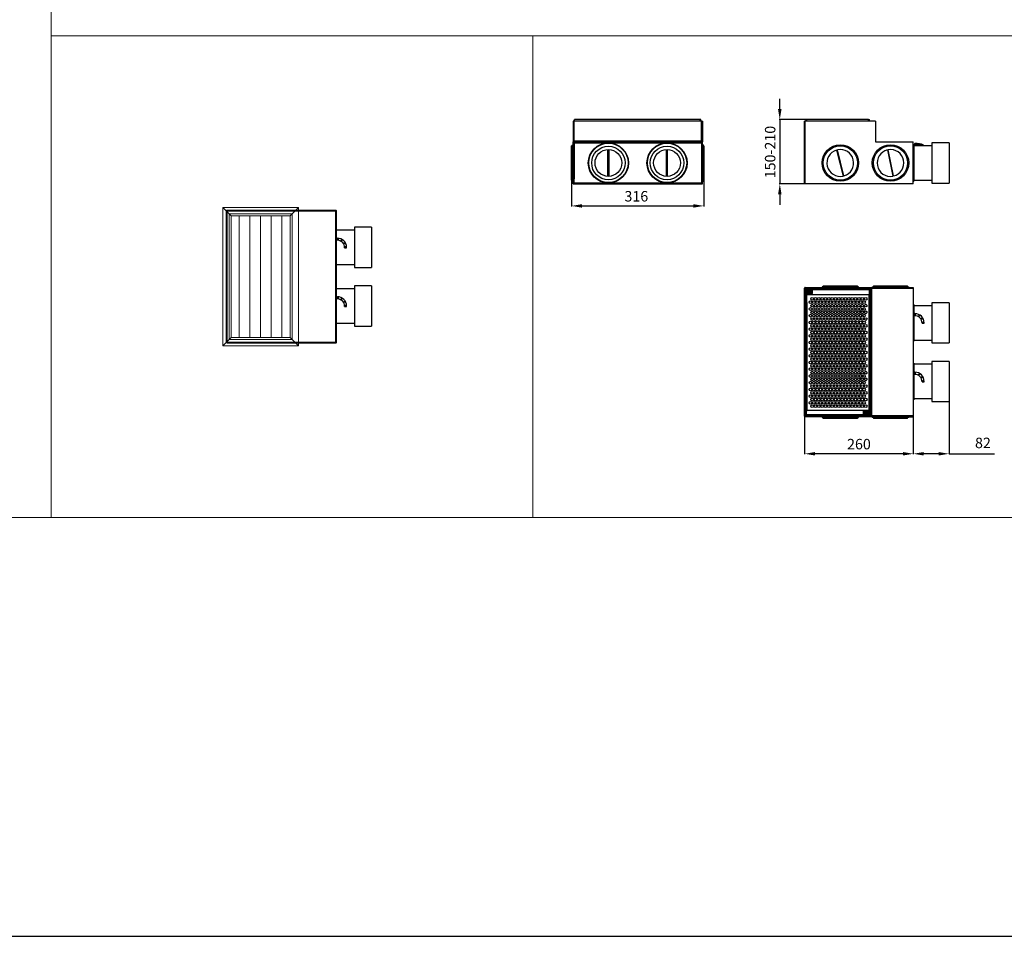
# Model space of a CAD drawing. Units: millimetres. Extents: x 9000 to 30900, y 9000 to 50404.
# Drawn here: x 20024 to 22377, y 9000 to 11189 of the extents above; entities that cross this region are included whole.
import ezdxf

# ---------------------------------------------------------------- set-up
doc = ezdxf.new("R2010")
doc.units = ezdxf.units.MM
for name, color, linetype, lineweight in [('EDV_popis', 7, 'Continuous', 9), ('VZT_Tvarovky', 7, 'Continuous', 40), ('VZT_Tvarovky_tenká', 7, 'Continuous', 9), ('VZT_Tvarovky_tlustá', 7, 'Continuous', 40)]:
    doc.layers.add(name, color=color, linetype=linetype, lineweight=lineweight)
doc.styles.get("Standard").update_dxf_attribs({"font": 'arial.ttf'})
doc.dimstyles.new('ISO-25', dxfattribs={"dimtxt": 2.5, "dimasz": 2.5, "dimexe": 1.25, "dimexo": 0.625, "dimtad": 1, "dimtxsty": 'Standard', "dimcen": -2.5, "dimadec": 0, "dimazin": 0, "dimtfac": 1, "dimtmove": 0, "dimatfit": 3, "dimfxl": 1, "dimarcsym": 0})

# ---------------------------------------------------------------- blocks, each defined once
blk = doc.blocks.new('*D2923')
at = {"color": 0, "lineweight": -2}
for p, q in [((21342.8, 10804.9), (21342.8, 10742.7)), ((21659, 10804.9), (21659, 10742.7)), ((21367.8, 10744), (21634, 10744))]:
    blk.add_line(p, q, dxfattribs=at)
at = {"color": 0}
for points in [[(21367.8, 10748.1), (21367.8, 10739.8), (21342.8, 10744)], [(21634, 10739.8), (21634, 10748.1), (21659, 10744)]]:
    blk.add_solid(points, dxfattribs=at)
at = {"layer": 'Defpoints', "color": 0}
for p in [(21342.8, 10805.6), (21659, 10805.6), (21659, 10744), (21659, 10744)]:
    blk.add_point(p, dxfattribs=at)
at = {"color": 0, "ltscale": 5, "insert": (21497.6, 10779.5), "char_height": 25, "attachment_point": 2}
blk.add_mtext('316', dxfattribs=at)
blk = doc.blocks.new('*D2924')
at = {"color": 0, "lineweight": -2}
for p, q in [((21899.5, 10241.3), (21899.5, 10150.9)), ((22159.3, 10239.5), (22159.3, 10150.9)), ((22134.3, 10152.1), (21924.5, 10152.1))]:
    blk.add_line(p, q, dxfattribs=at)
at = {"color": 0}
for points in [[(21924.5, 10156.3), (21924.5, 10148), (21899.5, 10152.1)], [(22134.3, 10148), (22134.3, 10156.3), (22159.3, 10152.1)]]:
    blk.add_solid(points, dxfattribs=at)
at = {"layer": 'Defpoints', "color": 0}
for p in [(21899.5, 10242), (22159.3, 10240.2), (21899.5, 10152.1), (21899.5, 10152.1)]:
    blk.add_point(p, dxfattribs=at)
at = {"color": 0, "ltscale": 5, "insert": (22029.4, 10187.7), "char_height": 25, "attachment_point": 2}
blk.add_mtext('260', dxfattribs=at)
blk = doc.blocks.new('*D2925')
at = {"color": 0, "lineweight": -2}
for p, q in [((22244.8, 10276.1), (22244.8, 10150.9)), ((22159.3, 10229.9), (22159.3, 10150.9)), ((22219.8, 10152.1), (22184.3, 10152.1)), ((22244.8, 10152.1), (22353.4, 10152.1))]:
    blk.add_line(p, q, dxfattribs=at)
at = {"color": 0}
for points in [[(22184.3, 10156.3), (22184.3, 10148), (22159.3, 10152.1)], [(22219.8, 10148), (22219.8, 10156.3), (22244.8, 10152.1)]]:
    blk.add_solid(points, dxfattribs=at)
at = {"layer": 'Defpoints', "color": 0}
for p in [(22244.8, 10276.8), (22159.3, 10230.6), (22159.3, 10152.1), (22159.3, 10152.1)]:
    blk.add_point(p, dxfattribs=at)
at = {"color": 0, "ltscale": 5, "insert": (22325.6, 10174.9), "char_height": 25, "attachment_point": 5}
blk.add_mtext('82', dxfattribs=at)
blk = doc.blocks.new('*D2926')
at = {"color": 0, "lineweight": -2}
for p, q in [((21840.3, 10975), (21840.3, 11000)), ((21902.7, 10950), (21839.1, 10950)), ((21840.3, 10950), (21840.3, 10796.6)), ((21898.9, 10796.6), (21839.1, 10796.6)), ((21840.3, 10771.6), (21840.3, 10746.6))]:
    blk.add_line(p, q, dxfattribs=at)
at = {"color": 0}
for points in [[(21836.1, 10975), (21844.5, 10975), (21840.3, 10950)], [(21844.5, 10771.6), (21836.1, 10771.6), (21840.3, 10796.6)]]:
    blk.add_solid(points, dxfattribs=at)
at = {"layer": 'Defpoints', "color": 0}
for p in [(21903.3, 10950), (21840.3, 10796.6), (21840.3, 10796.6), (21899.5, 10796.6)]:
    blk.add_point(p, dxfattribs=at)
at = {"color": 0, "ltscale": 5, "insert": (21804.8, 10872.6), "char_height": 25, "attachment_point": 2, "rotation": 90}
blk.add_mtext('150-210', dxfattribs=at)
blk = doc.blocks.new('EDF-P-BOX 300x150')
at = {"color": 7, "linetype": 'Continuous', "lineweight": 25}
for p, q in [((265.1, 118), (224.1, 118)), ((224.1, 118), (224.1, 22)), ((265.1, 118), (265.1, 22)), ((224.1, 111), (179.6, 111)), ((182.4, 92), (182.4, 87)), ((182.4, 92), (183.4, 92)), ((200.4, 69), (205.4, 69)), ((205.4, 69), (205.4, 70)), ((179.6, 29), (224.1, 29)), ((224.1, 22), (265.1, 22)), ((265.1, -22), (224.1, -22)), ((224.1, -22), (224.1, -118)), ((265.1, -22), (265.1, -118)), ((224.1, -29), (179.6, -29)), ((182.4, -48), (182.4, -53)), ((182.4, -48), (183.4, -48)), ((205.4, -71), (205.4, -70)), ((200.4, -71), (205.4, -71)), ((179.6, -111), (224.1, -111)), ((224.1, -118), (265.1, -118))]:
    blk.add_line(p, q, dxfattribs=at)
for centre in [(184.4, 89.5), (193.5, 86.7), (200.1, 80.1), (202.9, 71), (184.4, -50.5), (193.5, -53.3), (200.1, -59.9), (202.9, -69)]:
    blk.add_circle(centre, 1, dxfattribs=at)
for centre, radius, start, end in [((183.4, 70), 17, 356.6277, 93.3723), ((183.4, 70), 22, 0, 90), ((183.4, -70), 17, 356.6277, 93.3723), ((183.4, -70), 22, 0, 90)]:
    blk.add_arc(centre, radius, start, end, dxfattribs=at)
at = {"layer": 'VZT_Tvarovky_tenká', "ltscale": 5}
blk.add_lwpolyline([(-75, -150), (-75, 150), (75, 150), (75, -150)], close=True, dxfattribs=at)
at = {"layer": 'VZT_Tvarovky_tlustá', "ltscale": 5}
blk.add_lwpolyline([(-80.4, -158), (-80.4, 158), (179.6, 158), (179.6, -158)], close=True, dxfattribs=at)

msp = doc.modelspace()

# ---------------------------------------------------------------- linework, layer by layer
at = {"color": 7, "linetype": 'Continuous', "lineweight": 25}
for p, q in [((21347.1, 10946.563), (21346.3, 10946.563)), ((21346.3, 10946.563), (21346.3, 10897.363)), ((21347.1, 10946.563), (21347.1, 10898.363)), ((21347.1, 10946.563), (21347.9, 10946.563)), ((21347.1, 10897.363), (21347.1, 10946.563)), ((21347.9, 10946.563), (21347.9, 10898.363)), ((21348.9, 10946.563), (21347.9, 10946.563)), ((21652.9, 10946.563), (21348.9, 10946.563)), ((21350.1, 10946.563), (21350.1, 10950)), ((21649.9, 10950), (21350.1, 10950)), ((21651.7, 10950), (21649.9, 10950)), ((21651.7, 10946.563), (21651.7, 10950)), ((21653.9, 10946.563), (21652.9, 10946.563)), ((21654.7, 10946.563), (21653.9, 10946.563)), ((21653.9, 10898.363), (21653.9, 10946.563)), ((21654.7, 10898.363), (21654.7, 10946.563)), ((21654.7, 10946.563), (21655.5, 10946.563)), ((21654.7, 10946.563), (21654.7, 10897.363)), ((21655.5, 10946.563), (21655.5, 10897.363)), ((21899.484, 10796.563), (21899.484, 10946.563)), ((21901.284, 10946.563), (21899.484, 10946.563)), ((21901.284, 10796.563), (21901.284, 10946.563)), ((22068.684, 10946.563), (21901.284, 10946.563)), ((21903.284, 10946.563), (21903.284, 10950)), ((21905.084, 10950), (21903.284, 10950)), ((22052.284, 10950), (21905.084, 10950)), ((22052.284, 10950), (22054.084, 10950)), ((22054.084, 10950), (22054.884, 10950)), ((22054.084, 10946.563), (22054.084, 10950)), ((22054.884, 10946.563), (22054.884, 10950)), ((22068.684, 10946.563), (22068.684, 10897.363)), ((21346.3, 10796.563), (21346.3, 10897.363)), ((21347.1, 10897.363), (21346.3, 10897.363)), ((21347.1, 10898.363), (21347.9, 10898.363)), ((21347.1, 10796.563), (21347.1, 10897.363)), ((21347.1, 10886.563), (21347.1, 10895.563)), ((21347.9, 10895.563), (21347.1, 10895.563)), ((21347.9, 10898.363), (21348.9, 10898.363)), ((21347.9, 10886.563), (21347.9, 10895.563)), ((21652.9, 10898.363), (21348.9, 10898.363)), ((21348.9, 10897.363), (21348.9, 10898.363)), ((21652.9, 10897.363), (21348.9, 10897.363)), ((21348.9, 10896.563), (21348.9, 10897.363)), ((21652.9, 10896.563), (21348.9, 10896.563)), ((21348.9, 10896.563), (21348.9, 10894.763)), ((21348.9, 10894.763), (21348.9, 10885.563)), ((21348.9, 10894.763), (21652.9, 10894.763)), ((21652.9, 10897.363), (21652.9, 10898.363)), ((21652.9, 10898.363), (21653.9, 10898.363)), ((21652.9, 10896.563), (21652.9, 10897.363)), ((21652.9, 10896.563), (21652.9, 10894.763)), ((21652.9, 10894.763), (21652.9, 10885.563)), ((21654.7, 10898.363), (21653.9, 10898.363)), ((21653.9, 10895.563), (21653.9, 10886.563)), ((21653.9, 10895.563), (21654.7, 10895.563)), ((21654.7, 10796.563), (21654.7, 10897.363)), ((21655.5, 10897.363), (21654.7, 10897.363)), ((21654.7, 10895.563), (21654.7, 10886.563)), ((21655.5, 10796.563), (21655.5, 10897.363)), ((22068.684, 10897.363), (22159.284, 10897.363)), ((22159.284, 10796.563), (22159.284, 10897.363)), ((22162.084, 10892.897), (22162.084, 10891.562)), ((22162.084, 10892.897), (22163.084, 10892.897)), ((22162.084, 10888.563), (22162.084, 10891.562)), ((22244.784, 10894.563), (22203.784, 10894.563)), ((22203.784, 10894.563), (22203.784, 10798.563)), ((22244.784, 10894.563), (22244.784, 10798.563)), ((21344.8, 10887.563), (21342.8, 10887.563)), ((21342.8, 10805.563), (21342.8, 10887.563)), ((21346.3, 10890.063), (21344.8, 10890.063)), ((21344.8, 10803.063), (21344.8, 10890.063)), ((21347.1, 10886.563), (21347.9, 10886.563)), ((21347.1, 10885.563), (21348.9, 10885.563)), ((21348.9, 10885.563), (21348.9, 10808.363)), ((21652.9, 10885.563), (21652.9, 10808.363)), ((21652.9, 10885.563), (21654.7, 10885.563)), ((21654.7, 10886.563), (21653.9, 10886.563)), ((21657, 10890.063), (21655.5, 10890.063)), ((21657, 10890.063), (21657, 10803.063)), ((21659, 10887.563), (21657, 10887.563)), ((21659, 10887.563), (21659, 10805.563)), ((21976.134, 10877.372), (21991.492, 10815.274)), ((21993.433, 10815.755), (21978.076, 10877.852)), ((22097.458, 10877.714), (22110.149, 10815.016)), ((22112.109, 10815.413), (22099.418, 10878.11)), ((22160.784, 10890.063), (22159.284, 10890.063)), ((22160.784, 10890.063), (22160.784, 10817.361)), ((22180.045, 10887.563), (22160.784, 10887.563)), ((22180.054, 10888.563), (22162.084, 10888.563)), ((22162.084, 10887.563), (22162.084, 10888.563)), ((22180.054, 10887.551), (22180.054, 10888.563)), ((22180.054, 10888.563), (22185.084, 10888.563)), ((22185.084, 10887.551), (22180.054, 10887.551)), ((22185.084, 10887.551), (22185.084, 10888.563)), ((22203.784, 10887.563), (22185.084, 10887.563)), ((21342.8, 10805.563), (21344.8, 10805.563)), ((21344.8, 10803.063), (21346.3, 10803.063)), ((21348.9, 10808.363), (21347.1, 10808.363)), ((21347.1, 10807.363), (21347.9, 10807.363)), ((21347.9, 10798.363), (21347.1, 10798.363)), ((21347.9, 10798.363), (21347.9, 10807.363)), ((21348.607, 10800.706), (21348.607, 10807.363)), ((21348.607, 10807.363), (21348.9, 10807.363)), ((21348.607, 10798.363), (21348.607, 10800.706)), ((21348.9, 10798.363), (21348.9, 10808.363)), ((21348.9, 10796.563), (21348.9, 10798.363)), ((21652.9, 10798.363), (21348.9, 10798.363)), ((21652.9, 10808.363), (21652.9, 10798.363)), ((21654.7, 10808.363), (21652.9, 10808.363)), ((21652.9, 10807.363), (21653.193, 10807.363)), ((21652.9, 10798.363), (21652.9, 10796.563)), ((21653.193, 10807.363), (21653.193, 10800.706)), ((21653.193, 10800.706), (21653.193, 10798.363)), ((21653.7, 10801.863), (21653.9, 10801.863)), ((21653.9, 10807.363), (21653.9, 10798.363)), ((21654.7, 10807.363), (21653.9, 10807.363)), ((21653.9, 10798.363), (21654.7, 10798.363)), ((21655.5, 10803.063), (21657, 10803.063)), ((21657, 10805.563), (21659, 10805.563)), ((22159.284, 10803.063), (22160.784, 10803.063)), ((22160.784, 10817.361), (22160.784, 10803.063)), ((22160.784, 10805.563), (22203.784, 10805.563)), ((22203.784, 10798.563), (22244.784, 10798.563)), ((21346.3, 10796.563), (21347.1, 10796.563)), ((21347.1, 10796.563), (21348.1, 10796.563)), ((21348.1, 10796.563), (21348.9, 10796.563)), ((21348.9, 10796.563), (21652.9, 10796.563)), ((21652.9, 10796.563), (21653.7, 10796.563)), ((21653.7, 10796.563), (21654.7, 10796.563)), ((21654.7, 10796.563), (21655.5, 10796.563)), ((21901.284, 10796.563), (21899.484, 10796.563)), ((22159.284, 10796.563), (21901.284, 10796.563)), ((21900.284, 10547.567), (21899.484, 10547.567)), ((21899.484, 10241.967), (21899.484, 10547.567)), ((21900.284, 10548.567), (21900.284, 10240.967)), ((21900.284, 10548.567), (21903.284, 10548.567)), ((21900.284, 10241.967), (21900.284, 10547.567)), ((21901.284, 10549.367), (21901.284, 10548.567)), ((21901.284, 10549.367), (22068.684, 10549.367)), ((21901.284, 10548.567), (22068.684, 10548.567)), ((21903.284, 10548.567), (21903.284, 10545.567)), ((21903.284, 10548.567), (22054.884, 10548.567)), ((21904.084, 10545.567), (21903.284, 10545.567)), ((21903.284, 10245.767), (21903.284, 10545.567)), ((21904.084, 10545.567), (21905.884, 10545.567)), ((21904.084, 10245.767), (21904.084, 10545.567)), ((21904.884, 10543.767), (21904.084, 10543.767)), ((21904.084, 10535.567), (21904.084, 10543.767)), ((21904.884, 10535.567), (21904.884, 10543.767)), ((21905.884, 10545.567), (21905.884, 10544.767)), ((21905.884, 10545.567), (22053.084, 10545.567)), ((21905.884, 10544.767), (22053.084, 10544.767)), ((21905.884, 10544.767), (21905.884, 10543.767)), ((21905.884, 10543.767), (21917.884, 10543.767)), ((21905.884, 10537.528), (21905.884, 10543.767)), ((21909.463, 10538.445), (21911.61, 10538.443)), ((21909.558, 10539.376), (21911.661, 10538.941)), ((21911.175, 10536.341), (21911.61, 10538.443)), ((21911.338, 10538.223), (21911.61, 10538.443)), ((21911.661, 10538.941), (21911.44, 10539.212)), ((21911.661, 10538.941), (21911.61, 10538.443)), ((21912.107, 10538.392), (21911.61, 10538.443)), ((21911.662, 10541.088), (21911.661, 10538.941)), ((21911.661, 10538.941), (21912.158, 10538.89)), ((21912.105, 10536.245), (21912.107, 10538.392)), ((21912.107, 10538.392), (21912.158, 10538.89)), ((21912.107, 10538.392), (21912.328, 10538.121)), ((21914.209, 10537.957), (21912.107, 10538.392)), ((21912.593, 10540.992), (21912.158, 10538.89)), ((21912.429, 10539.11), (21912.158, 10538.89)), ((21914.305, 10538.888), (21912.158, 10538.89)), ((21917.884, 10543.767), (21917.884, 10544.767)), ((21917.884, 10543.767), (21917.884, 10534.567)), ((21941.284, 10550.867), (21941.284, 10549.367)), ((22028.284, 10550.867), (21941.284, 10550.867)), ((21943.784, 10552.867), (21943.784, 10550.867)), ((21943.784, 10552.867), (22025.784, 10552.867)), ((22025.784, 10550.867), (22025.784, 10552.867)), ((22028.284, 10549.367), (22028.284, 10550.867)), ((22053.084, 10545.567), (22054.884, 10545.567)), ((22053.084, 10544.767), (22053.084, 10545.567)), ((22054.884, 10543.767), (22054.084, 10543.767)), ((22054.084, 10543.767), (22054.084, 10243.967)), ((22054.884, 10543.767), (22054.884, 10548.567)), ((22057.884, 10548.567), (22054.884, 10548.567)), ((22054.884, 10545.567), (22054.884, 10548.567)), ((22054.884, 10543.767), (22054.884, 10243.967)), ((22057.884, 10240.967), (22057.884, 10548.567)), ((22057.884, 10547.767), (22058.187, 10547.767)), ((22058.684, 10546.767), (22057.884, 10546.767)), ((22057.884, 10546.767), (22057.884, 10242.767)), ((22058.684, 10546.767), (22058.684, 10242.767)), ((22059.684, 10546.767), (22058.684, 10546.767)), ((22059.684, 10547.767), (22059.684, 10548.567)), ((22068.684, 10548.567), (22059.684, 10548.567)), ((22068.684, 10547.767), (22059.684, 10547.767)), ((22059.684, 10546.767), (22059.684, 10547.767)), ((22059.684, 10546.767), (22059.684, 10242.767)), ((22061.284, 10550.867), (22061.284, 10549.367)), ((22061.284, 10550.867), (22148.284, 10550.867)), ((22063.784, 10552.867), (22063.784, 10550.867)), ((22063.784, 10552.867), (22145.784, 10552.867)), ((22068.684, 10548.567), (22068.684, 10549.367)), ((22068.684, 10549.367), (22159.284, 10549.367)), ((22068.684, 10548.567), (22068.684, 10547.767)), ((22068.684, 10548.567), (22159.284, 10548.567)), ((22145.784, 10550.867), (22145.784, 10552.867)), ((22148.284, 10549.367), (22148.284, 10550.867)), ((22159.284, 10549.367), (22159.284, 10548.567)), ((22159.284, 10548.567), (22159.284, 10546.767)), ((22159.284, 10546.767), (22159.284, 10242.767)), ((21904.084, 10535.567), (21904.884, 10535.567)), ((21904.084, 10532.367), (21904.884, 10532.367)), ((21904.884, 10255.367), (21904.884, 10532.367)), ((21905.884, 10532.367), (21904.884, 10532.367)), ((21905.884, 10534.567), (21905.884, 10537.528)), ((21905.884, 10534.567), (21906.884, 10533.567)), ((21905.884, 10532.367), (22053.084, 10532.367)), ((21916.884, 10533.567), (21906.884, 10533.567)), ((21916.884, 10533.567), (21917.884, 10534.567)), ((22053.084, 10532.367), (22053.084, 10255.367)), ((22054.084, 10532.367), (22053.084, 10532.367)), ((22160.784, 10508.267), (22159.284, 10508.267)), ((22160.784, 10508.267), (22160.784, 10421.267)), ((22203.784, 10505.767), (22160.784, 10505.767)), ((22244.784, 10512.767), (22203.784, 10512.767)), ((22203.784, 10512.767), (22203.784, 10416.767)), ((22244.784, 10512.767), (22244.784, 10416.767)), ((22162.084, 10486.767), (22162.084, 10481.737)), ((22162.084, 10486.767), (22163.084, 10486.767)), ((22180.054, 10463.767), (22185.084, 10463.767)), ((22185.084, 10463.767), (22185.084, 10464.767)), ((22159.284, 10421.267), (22160.784, 10421.267)), ((22160.784, 10423.767), (22203.784, 10423.767)), ((22203.784, 10416.767), (22244.784, 10416.767)), ((22160.784, 10368.267), (22159.284, 10368.267)), ((22160.784, 10368.267), (22160.784, 10281.267)), ((22203.784, 10365.767), (22160.784, 10365.767)), ((22244.784, 10372.767), (22203.784, 10372.767)), ((22203.784, 10372.767), (22203.784, 10276.767)), ((22244.784, 10372.767), (22244.784, 10276.767)), ((22162.084, 10346.767), (22162.084, 10341.737)), ((22162.084, 10346.767), (22163.084, 10346.767)), ((22180.054, 10323.767), (22185.084, 10323.767)), ((22185.084, 10323.767), (22185.084, 10324.767)), ((22159.284, 10281.267), (22160.784, 10281.267)), ((22160.784, 10283.767), (22203.784, 10283.767)), ((22203.784, 10276.767), (22244.784, 10276.767)), ((21899.484, 10241.967), (21900.284, 10241.967)), ((21900.284, 10240.967), (21903.284, 10240.967)), ((21901.284, 10240.967), (21901.284, 10240.167)), ((22068.684, 10240.967), (21901.284, 10240.967)), ((22068.684, 10240.167), (21901.284, 10240.167)), ((21903.284, 10245.767), (21903.284, 10240.967)), ((21903.284, 10245.767), (21904.084, 10245.767)), ((21903.284, 10240.967), (21903.284, 10243.967)), ((21903.284, 10243.967), (21905.084, 10243.967)), ((21903.284, 10240.967), (22054.884, 10240.967)), ((21904.084, 10255.367), (21904.884, 10255.367)), ((21904.884, 10255.367), (21905.884, 10255.367)), ((21905.084, 10244.767), (21905.084, 10243.967)), ((22052.284, 10244.767), (21905.084, 10244.767)), ((22052.284, 10243.967), (21905.084, 10243.967)), ((22053.084, 10255.367), (21905.884, 10255.367)), ((21941.284, 10240.167), (21941.284, 10238.667)), ((21941.284, 10238.667), (22028.284, 10238.667)), ((21943.784, 10238.667), (21943.784, 10236.667)), ((22025.784, 10236.667), (21943.784, 10236.667)), ((22025.784, 10236.667), (22025.784, 10238.667)), ((22028.284, 10238.667), (22028.284, 10240.167)), ((22040.684, 10255.367), (22040.284, 10254.967)), ((22040.284, 10245.767), (22040.284, 10254.967)), ((22040.284, 10245.767), (22040.284, 10244.767)), ((22052.284, 10245.767), (22040.284, 10245.767)), ((22043.898, 10251.334), (22046.034, 10251.117)), ((22043.898, 10250.399), (22046.034, 10250.617)), ((22046.034, 10251.117), (22045.786, 10251.364)), ((22045.786, 10250.369), (22046.034, 10250.617)), ((22045.816, 10253.252), (22046.034, 10251.117)), ((22045.816, 10248.481), (22046.034, 10250.617)), ((22046.034, 10251.117), (22046.034, 10250.617)), ((22046.034, 10251.117), (22046.534, 10251.117)), ((22046.534, 10250.617), (22046.034, 10250.617)), ((22046.752, 10253.252), (22046.534, 10251.117)), ((22046.781, 10251.364), (22046.534, 10251.117)), ((22048.67, 10251.334), (22046.534, 10251.117)), ((22046.534, 10250.617), (22046.534, 10251.117)), ((22046.534, 10250.617), (22046.781, 10250.369)), ((22048.67, 10250.399), (22046.534, 10250.617)), ((22046.752, 10248.481), (22046.534, 10250.617)), ((22052.284, 10254.967), (22051.884, 10255.367)), ((22051.984, 10250.967), (22051.984, 10248.967)), ((22052.284, 10254.967), (22052.284, 10252.005)), ((22052.284, 10247.928), (22052.284, 10245.767)), ((22052.284, 10244.767), (22052.284, 10245.767)), ((22052.284, 10243.967), (22052.284, 10244.767)), ((22052.284, 10243.967), (22054.084, 10243.967)), ((22052.884, 10253.117), (22052.884, 10246.817)), ((22053.284, 10251.467), (22052.884, 10251.467)), ((22052.884, 10248.467), (22053.284, 10248.467)), ((22053.084, 10255.367), (22054.084, 10255.367)), ((22053.284, 10253.967), (22053.284, 10245.767)), ((22054.084, 10253.967), (22053.284, 10253.967)), ((22053.284, 10245.767), (22054.084, 10245.767)), ((22054.084, 10253.967), (22054.084, 10245.767)), ((22054.084, 10243.967), (22054.884, 10243.967)), ((22054.884, 10240.967), (22054.884, 10243.967)), ((22057.884, 10240.967), (22054.884, 10240.967)), ((22058.684, 10242.767), (22057.884, 10242.767)), ((22058.187, 10241.767), (22057.884, 10241.767)), ((22059.684, 10242.767), (22058.684, 10242.767)), ((22059.684, 10241.767), (22059.684, 10242.767)), ((22059.684, 10241.767), (22059.684, 10240.967)), ((22059.684, 10241.767), (22068.684, 10241.767)), ((22059.684, 10240.967), (22068.684, 10240.967)), ((22061.284, 10240.167), (22061.284, 10238.667)), ((22148.284, 10238.667), (22061.284, 10238.667)), ((22063.784, 10238.667), (22063.784, 10236.667)), ((22145.784, 10236.667), (22063.784, 10236.667)), ((22068.684, 10240.967), (22068.684, 10241.767)), ((22068.684, 10240.967), (22068.684, 10240.167)), ((22159.284, 10240.967), (22068.684, 10240.967)), ((22068.684, 10240.167), (22159.284, 10240.167)), ((22145.784, 10236.667), (22145.784, 10238.667)), ((22148.284, 10238.667), (22148.284, 10240.167)), ((22159.284, 10242.767), (22159.284, 10240.967)), ((22159.284, 10240.967), (22159.284, 10240.167))]:
    msp.add_line(p, q, dxfattribs=at)
at = {"color": 8, "linetype": 'Continuous', "lineweight": 25}
for p, q in [((21348.9, 10898.363), (21348.9, 10946.563)), ((21649.9, 10946.563), (21649.9, 10950)), ((21652.9, 10907.925), (21652.9, 10946.563)), ((21905.084, 10946.563), (21905.084, 10950)), ((22052.284, 10946.563), (22052.284, 10950)), ((21348.1, 10897.176), (21348.1, 10898.363)), ((21348.1, 10889.063), (21348.1, 10896.163)), ((21652.9, 10898.363), (21652.9, 10907.925)), ((21653.7, 10897.176), (21653.7, 10898.363)), ((21653.7, 10885.563), (21653.7, 10896.163)), ((21348.1, 10885.563), (21348.1, 10889.063)), ((21348.1, 10801.863), (21348.1, 10808.363)), ((21348.1, 10797.763), (21348.1, 10801.863)), ((21348.1, 10796.563), (21348.1, 10796.751)), ((21348.9, 10798.363), (21348.607, 10798.363)), ((21653.193, 10798.363), (21652.9, 10798.363)), ((21653.7, 10797.763), (21653.7, 10808.363)), ((21653.7, 10796.563), (21653.7, 10796.751)), ((22066.722, 10546.767), (22059.684, 10546.767)), ((22159.284, 10546.767), (22066.722, 10546.767)), ((21905.884, 10433.628), (21905.884, 10513.628)), ((21905.884, 10353.517), (21905.884, 10433.628)), ((21905.884, 10273.447), (21905.884, 10353.628)), ((21905.884, 10255.367), (21905.884, 10273.628)), ((22066.722, 10242.767), (22059.684, 10242.767)), ((22159.284, 10242.767), (22066.722, 10242.767))]:
    msp.add_line(p, q, dxfattribs=at)
for p, q in [((21429.405, 10814.598), (21429.405, 10878.528)), ((21432.395, 10814.598), (21432.395, 10878.528)), ((21569.405, 10814.598), (21569.405, 10878.528)), ((21572.395, 10814.598), (21572.395, 10878.528))]:
    msp.add_line(p, q)
at = {"ltscale": 5}
msp.add_lwpolyline([(9000, 45320), (9000, 9000), (30900, 9000), (30900, 45320)], close=True, dxfattribs=at)
at = {"color": 7, "linetype": 'Continuous', "lineweight": 25, "flags": 128}
for points in [[(22179.108, 10888.563), (22178.731, 10888.821), (22177.531, 10889.435), (22175.991, 10889.993), (22174.148, 10890.483), (22172.044, 10890.892), (22169.73, 10891.21), (22167.259, 10891.431), (22164.69, 10891.549), (22162.084, 10891.562)], [(22184.339, 10888.563), (22184.334, 10888.568), (22183.409, 10889.291), (22182.136, 10889.977), (22180.538, 10890.612), (22178.64, 10891.186), (22176.477, 10891.69), (22174.084, 10892.114), (22171.503, 10892.452), (22168.778, 10892.698), (22165.955, 10892.847), (22163.084, 10892.897)], [(22164.084, 10892.495), (22163.701, 10892.474), (22163.377, 10892.417), (22163.16, 10892.331), (22163.084, 10892.229), (22163.16, 10892.128), (22163.377, 10892.041), (22163.701, 10891.984), (22164.084, 10891.964), (22164.467, 10891.984), (22164.791, 10892.041), (22165.008, 10892.128), (22165.084, 10892.229), (22165.008, 10892.331), (22164.791, 10892.417), (22164.467, 10892.474), (22164.084, 10892.495)], [(22173.155, 10891.758), (22172.772, 10891.738), (22172.447, 10891.68), (22172.231, 10891.594), (22172.155, 10891.493), (22172.231, 10891.391), (22172.447, 10891.305), (22172.772, 10891.247), (22173.155, 10891.227), (22173.537, 10891.247), (22173.862, 10891.305), (22174.078, 10891.391), (22174.155, 10891.493), (22174.078, 10891.594), (22173.862, 10891.68), (22173.537, 10891.738), (22173.155, 10891.758)], [(22179.795, 10889.995), (22179.412, 10889.975), (22179.088, 10889.918), (22178.871, 10889.831), (22178.795, 10889.73), (22178.871, 10889.628), (22179.088, 10889.542), (22179.412, 10889.485), (22179.795, 10889.464), (22180.177, 10889.485), (22180.502, 10889.542), (22180.719, 10889.628), (22180.795, 10889.73), (22180.719, 10889.831), (22180.502, 10889.918), (22180.177, 10889.975), (22179.795, 10889.995)]]:
    msp.add_lwpolyline(points, dxfattribs=at)
at = {"color": 7, "linetype": 'Continuous', "lineweight": 25}
for centre, radius in [((21430.9, 10846.563), 48), ((21570.9, 10846.563), 48), ((21984.784, 10846.563), 43.5), ((21984.784, 10846.563), 41), ((22104.784, 10846.563), 43.5), ((22104.784, 10846.563), 41), ((21911.884, 10538.667), 4), ((21911.884, 10538.667), 3.676), ((21913.484, 10513.867), 3.25), ((21917.484, 10521.867), 3.25), ((21921.484, 10513.867), 3.25), ((21925.484, 10521.867), 3.25), ((21929.484, 10513.867), 3.25), ((21933.484, 10521.867), 3.25), ((21937.484, 10513.867), 3.25), ((21941.484, 10521.867), 3.25), ((21945.484, 10513.867), 3.25), ((21949.484, 10521.867), 3.25), ((21953.484, 10513.867), 3.25), ((21957.484, 10521.867), 3.25), ((21961.484, 10513.867), 3.25), ((21965.484, 10521.867), 3.25), ((21969.484, 10513.867), 3.25), ((21973.484, 10521.867), 3.25), ((21977.484, 10513.867), 3.25), ((21981.484, 10521.867), 3.25), ((21985.484, 10513.867), 3.25), ((21989.484, 10521.867), 3.25), ((21993.484, 10513.867), 3.25), ((21997.484, 10521.867), 3.25), ((22001.484, 10513.867), 3.25), ((22005.484, 10521.867), 3.25), ((22009.484, 10513.867), 3.25), ((22013.484, 10521.867), 3.25), ((22017.484, 10513.867), 3.25), ((22021.484, 10521.867), 3.25), ((22025.484, 10513.867), 3.25), ((22029.484, 10521.867), 3.25), ((22033.484, 10513.867), 3.25), ((22037.484, 10521.867), 3.25), ((22041.484, 10513.867), 3.25), ((22045.484, 10521.867), 3.25), ((21913.484, 10497.867), 3.25), ((21917.484, 10505.867), 3.25), ((21917.484, 10489.867), 3.25), ((21921.484, 10497.867), 3.25), ((21925.484, 10505.867), 3.25), ((21925.484, 10489.867), 3.25), ((21929.484, 10497.867), 3.25), ((21933.484, 10505.867), 3.25), ((21933.484, 10489.867), 3.25), ((21937.484, 10497.867), 3.25), ((21941.484, 10505.867), 3.25), ((21941.484, 10489.867), 3.25), ((21945.484, 10497.867), 3.25), ((21949.484, 10505.867), 3.25), ((21949.484, 10489.867), 3.25), ((21953.484, 10497.867), 3.25), ((21957.484, 10505.867), 3.25), ((21957.484, 10489.867), 3.25), ((21961.484, 10497.867), 3.25), ((21965.484, 10505.867), 3.25), ((21965.484, 10489.867), 3.25), ((21969.484, 10497.867), 3.25), ((21973.484, 10505.867), 3.25), ((21973.484, 10489.867), 3.25), ((21977.484, 10497.867), 3.25), ((21981.484, 10505.867), 3.25), ((21981.484, 10489.867), 3.25), ((21985.484, 10497.867), 3.25), ((21989.484, 10505.867), 3.25), ((21989.484, 10489.867), 3.25), ((21993.484, 10497.867), 3.25), ((21997.484, 10505.867), 3.25), ((21997.484, 10489.867), 3.25), ((22001.484, 10497.867), 3.25), ((22005.484, 10505.867), 3.25), ((22005.484, 10489.867), 3.25), ((22009.484, 10497.867), 3.25), ((22013.484, 10505.867), 3.25), ((22013.484, 10489.867), 3.25), ((22017.484, 10497.867), 3.25), ((22021.484, 10505.867), 3.25), ((22021.484, 10489.867), 3.25), ((22025.484, 10497.867), 3.25), ((22029.484, 10505.867), 3.25), ((22029.484, 10489.867), 3.25), ((22033.484, 10497.867), 3.25), ((22037.484, 10505.867), 3.25), ((22037.484, 10489.867), 3.25), ((22041.484, 10497.867), 3.25), ((22045.484, 10505.867), 3.25), ((22045.484, 10489.867), 3.25), ((21913.484, 10481.867), 3.25), ((21913.484, 10465.867), 3.25), ((21917.484, 10473.867), 3.25), ((21921.484, 10481.867), 3.25), ((21921.484, 10465.867), 3.25), ((21925.484, 10473.867), 3.25), ((21929.484, 10481.867), 3.25), ((21929.484, 10465.867), 3.25), ((21933.484, 10473.867), 3.25), ((21937.484, 10481.867), 3.25), ((21937.484, 10465.867), 3.25), ((21941.484, 10473.867), 3.25), ((21945.484, 10481.867), 3.25), ((21945.484, 10465.867), 3.25), ((21949.484, 10473.867), 3.25), ((21953.484, 10481.867), 3.25), ((21953.484, 10465.867), 3.25), ((21957.484, 10473.867), 3.25), ((21961.484, 10481.867), 3.25), ((21961.484, 10465.867), 3.25), ((21965.484, 10473.867), 3.25), ((21969.484, 10481.867), 3.25), ((21969.484, 10465.867), 3.25), ((21973.484, 10473.867), 3.25), ((21977.484, 10481.867), 3.25), ((21977.484, 10465.867), 3.25), ((21981.484, 10473.867), 3.25), ((21985.484, 10481.867), 3.25), ((21985.484, 10465.867), 3.25), ((21989.484, 10473.867), 3.25), ((21993.484, 10481.867), 3.25), ((21993.484, 10465.867), 3.25), ((21997.484, 10473.867), 3.25), ((22001.484, 10481.867), 3.25), ((22001.484, 10465.867), 3.25), ((22005.484, 10473.867), 3.25), ((22009.484, 10481.867), 3.25), ((22009.484, 10465.867), 3.25), ((22013.484, 10473.867), 3.25), ((22017.484, 10481.867), 3.25), ((22017.484, 10465.867), 3.25), ((22021.484, 10473.867), 3.25), ((22025.484, 10481.867), 3.25), ((22025.484, 10465.867), 3.25), ((22029.484, 10473.867), 3.25), ((22033.484, 10481.867), 3.25), ((22033.484, 10465.867), 3.25), ((22037.484, 10473.867), 3.25), ((22041.484, 10481.867), 3.25), ((22041.484, 10465.867), 3.25), ((22045.484, 10473.867), 3.25), ((22164.084, 10484.252), 1), ((22173.155, 10481.478), 1), ((22179.795, 10474.837), 1), ((21913.484, 10449.867), 3.25), ((21917.484, 10457.867), 3.25), ((21917.484, 10441.867), 3.25), ((21921.484, 10449.867), 3.25), ((21925.484, 10457.867), 3.25), ((21925.484, 10441.867), 3.25), ((21929.484, 10449.867), 3.25), ((21933.484, 10457.867), 3.25), ((21933.484, 10441.867), 3.25), ((21937.484, 10449.867), 3.25), ((21941.484, 10457.867), 3.25), ((21941.484, 10441.867), 3.25), ((21945.484, 10449.867), 3.25), ((21949.484, 10457.867), 3.25), ((21949.484, 10441.867), 3.25), ((21953.484, 10449.867), 3.25), ((21957.484, 10457.867), 3.25), ((21957.484, 10441.867), 3.25), ((21961.484, 10449.867), 3.25), ((21965.484, 10457.867), 3.25), ((21965.484, 10441.867), 3.25), ((21969.484, 10449.867), 3.25), ((21973.484, 10457.867), 3.25), ((21973.484, 10441.867), 3.25), ((21977.484, 10449.867), 3.25), ((21981.484, 10457.867), 3.25), ((21981.484, 10441.867), 3.25), ((21985.484, 10449.867), 3.25), ((21989.484, 10457.867), 3.25), ((21989.484, 10441.867), 3.25), ((21993.484, 10449.867), 3.25), ((21997.484, 10457.867), 3.25), ((21997.484, 10441.867), 3.25), ((22001.484, 10449.867), 3.25), ((22005.484, 10457.867), 3.25), ((22005.484, 10441.867), 3.25), ((22009.484, 10449.867), 3.25), ((22013.484, 10457.867), 3.25), ((22013.484, 10441.867), 3.25), ((22017.484, 10449.867), 3.25), ((22021.484, 10457.867), 3.25), ((22021.484, 10441.867), 3.25), ((22025.484, 10449.867), 3.25), ((22029.484, 10457.867), 3.25), ((22029.484, 10441.867), 3.25), ((22033.484, 10449.867), 3.25), ((22037.484, 10457.867), 3.25), ((22037.484, 10441.867), 3.25), ((22041.484, 10449.867), 3.25), ((22045.484, 10457.867), 3.25), ((22045.484, 10441.867), 3.25), ((22182.569, 10465.767), 1), ((21913.484, 10433.867), 3.25), ((21913.484, 10417.867), 3.25), ((21917.484, 10425.867), 3.25), ((21921.484, 10433.867), 3.25), ((21921.484, 10417.867), 3.25), ((21925.484, 10425.867), 3.25), ((21929.484, 10433.867), 3.25), ((21929.484, 10417.867), 3.25), ((21933.484, 10425.867), 3.25), ((21937.484, 10433.867), 3.25), ((21937.484, 10417.867), 3.25), ((21941.484, 10425.867), 3.25), ((21945.484, 10433.867), 3.25), ((21945.484, 10417.867), 3.25), ((21949.484, 10425.867), 3.25), ((21953.484, 10433.867), 3.25), ((21953.484, 10417.867), 3.25), ((21957.484, 10425.867), 3.25), ((21961.484, 10433.867), 3.25), ((21961.484, 10417.867), 3.25), ((21965.484, 10425.867), 3.25), ((21969.484, 10433.867), 3.25), ((21969.484, 10417.867), 3.25), ((21973.484, 10425.867), 3.25), ((21977.484, 10433.867), 3.25), ((21977.484, 10417.867), 3.25), ((21981.484, 10425.867), 3.25), ((21985.484, 10433.867), 3.25), ((21985.484, 10417.867), 3.25), ((21989.484, 10425.867), 3.25), ((21993.484, 10433.867), 3.25), ((21993.484, 10417.867), 3.25), ((21997.484, 10425.867), 3.25), ((22001.484, 10433.867), 3.25), ((22001.484, 10417.867), 3.25), ((22005.484, 10425.867), 3.25), ((22009.484, 10433.867), 3.25), ((22009.484, 10417.867), 3.25), ((22013.484, 10425.867), 3.25), ((22017.484, 10433.867), 3.25), ((22017.484, 10417.867), 3.25), ((22021.484, 10425.867), 3.25), ((22025.484, 10433.867), 3.25), ((22025.484, 10417.867), 3.25), ((22029.484, 10425.867), 3.25), ((22033.484, 10433.867), 3.25), ((22033.484, 10417.867), 3.25), ((22037.484, 10425.867), 3.25), ((22041.484, 10433.867), 3.25), ((22041.484, 10417.867), 3.25), ((22045.484, 10425.867), 3.25), ((21913.484, 10401.867), 3.25), ((21917.484, 10409.867), 3.25), ((21917.484, 10393.867), 3.25), ((21921.484, 10401.867), 3.25), ((21925.484, 10409.867), 3.25), ((21925.484, 10393.867), 3.25), ((21929.484, 10401.867), 3.25), ((21933.484, 10409.867), 3.25), ((21933.484, 10393.867), 3.25), ((21937.484, 10401.867), 3.25), ((21941.484, 10409.867), 3.25), ((21941.484, 10393.867), 3.25), ((21945.484, 10401.867), 3.25), ((21949.484, 10409.867), 3.25), ((21949.484, 10393.867), 3.25), ((21953.484, 10401.867), 3.25), ((21957.484, 10409.867), 3.25), ((21957.484, 10393.867), 3.25), ((21961.484, 10401.867), 3.25), ((21965.484, 10409.867), 3.25), ((21965.484, 10393.867), 3.25), ((21969.484, 10401.867), 3.25), ((21973.484, 10409.867), 3.25), ((21973.484, 10393.867), 3.25), ((21977.484, 10401.867), 3.25), ((21981.484, 10409.867), 3.25), ((21981.484, 10393.867), 3.25), ((21985.484, 10401.867), 3.25), ((21989.484, 10409.867), 3.25), ((21989.484, 10393.867), 3.25), ((21993.484, 10401.867), 3.25), ((21997.484, 10409.867), 3.25), ((21997.484, 10393.867), 3.25), ((22001.484, 10401.867), 3.25), ((22005.484, 10409.867), 3.25), ((22005.484, 10393.867), 3.25), ((22009.484, 10401.867), 3.25), ((22013.484, 10409.867), 3.25), ((22013.484, 10393.867), 3.25), ((22017.484, 10401.867), 3.25), ((22021.484, 10409.867), 3.25), ((22021.484, 10393.867), 3.25), ((22025.484, 10401.867), 3.25), ((22029.484, 10409.867), 3.25), ((22029.484, 10393.867), 3.25), ((22033.484, 10401.867), 3.25), ((22037.484, 10409.867), 3.25), ((22037.484, 10393.867), 3.25), ((22041.484, 10401.867), 3.25), ((22045.484, 10409.867), 3.25), ((22045.484, 10393.867), 3.25), ((21913.484, 10385.867), 3.25), ((21917.484, 10377.867), 3.25), ((21921.484, 10385.867), 3.25), ((21925.484, 10377.867), 3.25), ((21929.484, 10385.867), 3.25), ((21933.484, 10377.867), 3.25), ((21937.484, 10385.867), 3.25), ((21941.484, 10377.867), 3.25), ((21945.484, 10385.867), 3.25), ((21949.484, 10377.867), 3.25), ((21953.484, 10385.867), 3.25), ((21957.484, 10377.867), 3.25), ((21961.484, 10385.867), 3.25), ((21965.484, 10377.867), 3.25), ((21969.484, 10385.867), 3.25), ((21973.484, 10377.867), 3.25), ((21977.484, 10385.867), 3.25), ((21981.484, 10377.867), 3.25), ((21985.484, 10385.867), 3.25), ((21989.484, 10377.867), 3.25), ((21993.484, 10385.867), 3.25), ((21997.484, 10377.867), 3.25), ((22001.484, 10385.867), 3.25), ((22005.484, 10377.867), 3.25), ((22009.484, 10385.867), 3.25), ((22013.484, 10377.867), 3.25), ((22017.484, 10385.867), 3.25), ((22021.484, 10377.867), 3.25), ((22025.484, 10385.867), 3.25), ((22029.484, 10377.867), 3.25), ((22033.484, 10385.867), 3.25), ((22037.484, 10377.867), 3.25), ((22041.484, 10385.867), 3.25), ((22045.484, 10377.867), 3.25), ((21913.484, 10369.867), 3.25), ((21913.484, 10353.867), 3.25), ((21917.484, 10361.867), 3.25), ((21921.484, 10369.867), 3.25), ((21921.484, 10353.867), 3.25), ((21925.484, 10361.867), 3.25), ((21929.484, 10369.867), 3.25), ((21929.484, 10353.867), 3.25), ((21933.484, 10361.867), 3.25), ((21937.484, 10369.867), 3.25), ((21937.484, 10353.867), 3.25), ((21941.484, 10361.867), 3.25), ((21945.484, 10369.867), 3.25), ((21945.484, 10353.867), 3.25), ((21949.484, 10361.867), 3.25), ((21953.484, 10369.867), 3.25), ((21953.484, 10353.867), 3.25), ((21957.484, 10361.867), 3.25), ((21961.484, 10369.867), 3.25), ((21961.484, 10353.867), 3.25), ((21965.484, 10361.867), 3.25), ((21969.484, 10369.867), 3.25), ((21969.484, 10353.867), 3.25), ((21973.484, 10361.867), 3.25), ((21977.484, 10369.867), 3.25), ((21977.484, 10353.867), 3.25), ((21981.484, 10361.867), 3.25), ((21985.484, 10369.867), 3.25), ((21985.484, 10353.867), 3.25), ((21989.484, 10361.867), 3.25), ((21993.484, 10369.867), 3.25), ((21993.484, 10353.867), 3.25), ((21997.484, 10361.867), 3.25), ((22001.484, 10369.867), 3.25), ((22001.484, 10353.867), 3.25), ((22005.484, 10361.867), 3.25), ((22009.484, 10369.867), 3.25), ((22009.484, 10353.867), 3.25), ((22013.484, 10361.867), 3.25), ((22017.484, 10369.867), 3.25), ((22017.484, 10353.867), 3.25), ((22021.484, 10361.867), 3.25), ((22025.484, 10369.867), 3.25), ((22025.484, 10353.867), 3.25), ((22029.484, 10361.867), 3.25), ((22033.484, 10369.867), 3.25), ((22033.484, 10353.867), 3.25), ((22037.484, 10361.867), 3.25), ((22041.484, 10369.867), 3.25), ((22041.484, 10353.867), 3.25), ((22045.484, 10361.867), 3.25), ((21913.484, 10337.867), 3.25), ((21917.484, 10345.867), 3.25), ((21917.484, 10329.867), 3.25), ((21921.484, 10337.867), 3.25), ((21925.484, 10345.867), 3.25), ((21925.484, 10329.867), 3.25), ((21929.484, 10337.867), 3.25), ((21933.484, 10345.867), 3.25), ((21933.484, 10329.867), 3.25), ((21937.484, 10337.867), 3.25), ((21941.484, 10345.867), 3.25), ((21941.484, 10329.867), 3.25), ((21945.484, 10337.867), 3.25), ((21949.484, 10345.867), 3.25), ((21949.484, 10329.867), 3.25), ((21953.484, 10337.867), 3.25), ((21957.484, 10345.867), 3.25), ((21957.484, 10329.867), 3.25), ((21961.484, 10337.867), 3.25), ((21965.484, 10345.867), 3.25), ((21965.484, 10329.867), 3.25), ((21969.484, 10337.867), 3.25), ((21973.484, 10345.867), 3.25), ((21973.484, 10329.867), 3.25), ((21977.484, 10337.867), 3.25), ((21981.484, 10345.867), 3.25), ((21981.484, 10329.867), 3.25), ((21985.484, 10337.867), 3.25), ((21989.484, 10345.867), 3.25), ((21989.484, 10329.867), 3.25), ((21993.484, 10337.867), 3.25), ((21997.484, 10345.867), 3.25), ((21997.484, 10329.867), 3.25), ((22001.484, 10337.867), 3.25), ((22005.484, 10345.867), 3.25), ((22005.484, 10329.867), 3.25), ((22009.484, 10337.867), 3.25), ((22013.484, 10345.867), 3.25), ((22013.484, 10329.867), 3.25), ((22017.484, 10337.867), 3.25), ((22021.484, 10345.867), 3.25), ((22021.484, 10329.867), 3.25), ((22025.484, 10337.867), 3.25), ((22029.484, 10345.867), 3.25), ((22029.484, 10329.867), 3.25), ((22033.484, 10337.867), 3.25), ((22037.484, 10345.867), 3.25), ((22037.484, 10329.867), 3.25), ((22041.484, 10337.867), 3.25), ((22045.484, 10345.867), 3.25), ((22045.484, 10329.867), 3.25), ((22164.084, 10344.252), 1), ((22173.155, 10341.478), 1), ((22179.795, 10334.837), 1), ((22182.569, 10325.767), 1), ((21913.484, 10321.867), 3.25), ((21913.484, 10305.867), 3.25), ((21917.484, 10313.867), 3.25), ((21921.484, 10321.867), 3.25), ((21921.484, 10305.867), 3.25), ((21925.484, 10313.867), 3.25), ((21929.484, 10321.867), 3.25), ((21929.484, 10305.867), 3.25), ((21933.484, 10313.867), 3.25), ((21937.484, 10321.867), 3.25), ((21937.484, 10305.867), 3.25), ((21941.484, 10313.867), 3.25), ((21945.484, 10321.867), 3.25), ((21945.484, 10305.867), 3.25), ((21949.484, 10313.867), 3.25), ((21953.484, 10321.867), 3.25), ((21953.484, 10305.867), 3.25), ((21957.484, 10313.867), 3.25), ((21961.484, 10321.867), 3.25), ((21961.484, 10305.867), 3.25), ((21965.484, 10313.867), 3.25), ((21969.484, 10321.867), 3.25), ((21969.484, 10305.867), 3.25), ((21973.484, 10313.867), 3.25), ((21977.484, 10321.867), 3.25), ((21977.484, 10305.867), 3.25), ((21981.484, 10313.867), 3.25), ((21985.484, 10321.867), 3.25), ((21985.484, 10305.867), 3.25), ((21989.484, 10313.867), 3.25), ((21993.484, 10321.867), 3.25), ((21993.484, 10305.867), 3.25), ((21997.484, 10313.867), 3.25), ((22001.484, 10321.867), 3.25), ((22001.484, 10305.867), 3.25), ((22005.484, 10313.867), 3.25), ((22009.484, 10321.867), 3.25), ((22009.484, 10305.867), 3.25), ((22013.484, 10313.867), 3.25), ((22017.484, 10321.867), 3.25), ((22017.484, 10305.867), 3.25), ((22021.484, 10313.867), 3.25), ((22025.484, 10321.867), 3.25), ((22025.484, 10305.867), 3.25), ((22029.484, 10313.867), 3.25), ((22033.484, 10321.867), 3.25), ((22033.484, 10305.867), 3.25), ((22037.484, 10313.867), 3.25), ((22041.484, 10321.867), 3.25), ((22041.484, 10305.867), 3.25), ((22045.484, 10313.867), 3.25), ((21913.484, 10289.867), 3.25), ((21917.484, 10297.867), 3.25), ((21917.484, 10281.867), 3.25), ((21921.484, 10289.867), 3.25), ((21925.484, 10297.867), 3.25), ((21925.484, 10281.867), 3.25), ((21929.484, 10289.867), 3.25), ((21933.484, 10297.867), 3.25), ((21933.484, 10281.867), 3.25), ((21937.484, 10289.867), 3.25), ((21941.484, 10297.867), 3.25), ((21941.484, 10281.867), 3.25), ((21945.484, 10289.867), 3.25), ((21949.484, 10297.867), 3.25), ((21949.484, 10281.867), 3.25), ((21953.484, 10289.867), 3.25), ((21957.484, 10297.867), 3.25), ((21957.484, 10281.867), 3.25), ((21961.484, 10289.867), 3.25), ((21965.484, 10297.867), 3.25), ((21965.484, 10281.867), 3.25), ((21969.484, 10289.867), 3.25), ((21973.484, 10297.867), 3.25), ((21973.484, 10281.867), 3.25), ((21977.484, 10289.867), 3.25), ((21981.484, 10297.867), 3.25), ((21981.484, 10281.867), 3.25), ((21985.484, 10289.867), 3.25), ((21989.484, 10297.867), 3.25), ((21989.484, 10281.867), 3.25), ((21993.484, 10289.867), 3.25), ((21997.484, 10297.867), 3.25), ((21997.484, 10281.867), 3.25), ((22001.484, 10289.867), 3.25), ((22005.484, 10297.867), 3.25), ((22005.484, 10281.867), 3.25), ((22009.484, 10289.867), 3.25), ((22013.484, 10297.867), 3.25), ((22013.484, 10281.867), 3.25), ((22017.484, 10289.867), 3.25), ((22021.484, 10297.867), 3.25), ((22021.484, 10281.867), 3.25), ((22025.484, 10289.867), 3.25), ((22029.484, 10297.867), 3.25), ((22029.484, 10281.867), 3.25), ((22033.484, 10289.867), 3.25), ((22037.484, 10297.867), 3.25), ((22037.484, 10281.867), 3.25), ((22041.484, 10289.867), 3.25), ((22045.484, 10297.867), 3.25), ((22045.484, 10281.867), 3.25), ((21913.484, 10273.867), 3.25), ((21917.484, 10265.867), 3.25), ((21921.484, 10273.867), 3.25), ((21925.484, 10265.867), 3.25), ((21929.484, 10273.867), 3.25), ((21933.484, 10265.867), 3.25), ((21937.484, 10273.867), 3.25), ((21941.484, 10265.867), 3.25), ((21945.484, 10273.867), 3.25), ((21949.484, 10265.867), 3.25), ((21953.484, 10273.867), 3.25), ((21957.484, 10265.867), 3.25), ((21961.484, 10273.867), 3.25), ((21965.484, 10265.867), 3.25), ((21969.484, 10273.867), 3.25), ((21973.484, 10265.867), 3.25), ((21977.484, 10273.867), 3.25), ((21981.484, 10265.867), 3.25), ((21985.484, 10273.867), 3.25), ((21989.484, 10265.867), 3.25), ((21993.484, 10273.867), 3.25), ((21997.484, 10265.867), 3.25), ((22001.484, 10273.867), 3.25), ((22005.484, 10265.867), 3.25), ((22009.484, 10273.867), 3.25), ((22013.484, 10265.867), 3.25), ((22017.484, 10273.867), 3.25), ((22021.484, 10265.867), 3.25), ((22025.484, 10273.867), 3.25), ((22029.484, 10265.867), 3.25), ((22033.484, 10273.867), 3.25), ((22037.484, 10265.867), 3.25), ((22041.484, 10273.867), 3.25), ((22045.484, 10265.867), 3.25), ((22046.284, 10250.867), 4), ((22046.284, 10250.867), 3.676)]:
    msp.add_circle(centre, radius, dxfattribs=at)
for centre, radius in [((21430.9, 10846.563), 47), ((21570.9, 10846.563), 47), ((21430.9, 10846.563), 40), ((21430.9, 10846.563), 32), ((21570.9, 10846.563), 40), ((21570.9, 10846.563), 32)]:
    msp.add_circle(centre, radius)
for centre, radius, start, end in [((21348.9, 10895.563), 1.8, 90, 180), ((21348.9, 10895.563), 1, 90, 180), ((21652.9, 10895.563), 1.8, 0, 90), ((21652.9, 10895.563), 1, 0, 90), ((21984.784, 10846.563), 32, 105.682069, 282.1005), ((21984.784, 10846.563), 32, 285.682069, 102.1005), ((22104.784, 10846.563), 32, 103.23382, 279.65225), ((22104.784, 10846.563), 32, 283.23382, 99.65225), ((21348.9, 10798.363), 1.8, 180, 270), ((21348.9, 10798.363), 1, 180, 270), ((21652.9, 10798.363), 1.8, 270, 0), ((21652.9, 10798.363), 1, 270, 0), ((21901.284, 10547.567), 1.8, 90, 180), ((21901.284, 10547.567), 1, 90, 180), ((21905.884, 10543.767), 1.8, 90, 180), ((21905.884, 10543.767), 1, 90, 180), ((21921.019, 10537.728), 11.578, 171.817103, 176.449681), ((21920.96, 10627.423), 89.717, 262.637156, 263.843293), ((21902.722, 10449.919), 89.717, 84.423491, 85.629629), ((22000.631, 10529.504), 89.717, 174.423491, 175.629629), ((22000.64, 10529.59), 89.717, 172.637156, 173.843293), ((21910.945, 10529.532), 11.578, 81.817103, 86.449681), ((21823.128, 10547.743), 89.717, 352.637156, 353.843293), ((21921.046, 10627.414), 89.717, 264.423491, 265.629629), ((21823.137, 10547.829), 89.717, 354.423491, 355.629629), ((21902.807, 10449.911), 89.717, 82.637156, 83.843293), ((21902.749, 10539.605), 11.578, 351.817103, 356.449681), ((22053.084, 10543.767), 1.8, 0, 90), ((22053.084, 10543.767), 1, 0, 90), ((22059.684, 10546.767), 1.8, 90, 180), ((22059.684, 10546.767), 1, 90, 180), ((21912.822, 10547.801), 11.578, 261.817103, 266.449681), ((22163.084, 10464.767), 17, 356.627713, 93.372287), ((22163.084, 10464.767), 22, 0, 90), ((22163.084, 10324.767), 17, 356.627713, 93.372287), ((22163.084, 10324.767), 22, 0, 90), ((21901.284, 10241.967), 1.8, 180, 270), ((21901.284, 10241.967), 1, 180, 270), ((21905.084, 10245.767), 1.8, 180, 270), ((21905.084, 10245.767), 1, 180, 270), ((22055.467, 10250.867), 11.578, 177.683711, 182.316289), ((22046.241, 10161.648), 89.717, 90.290099, 91.496237), ((22046.241, 10340.085), 89.717, 268.503763, 269.709901), ((22135.503, 10250.91), 89.717, 178.503763, 179.709901), ((22135.503, 10250.823), 89.717, 180.290099, 181.496237), ((22046.284, 10241.684), 11.578, 87.683711, 92.316289), ((22046.284, 10260.049), 11.578, 267.683711, 272.316289), ((21957.065, 10250.91), 89.717, 0.290099, 1.496237), ((21957.065, 10250.823), 89.717, 358.503763, 359.709901), ((22046.327, 10161.648), 89.717, 88.503763, 89.709901), ((22046.327, 10340.085), 89.717, 270.290099, 271.496237), ((22037.101, 10250.867), 11.578, 357.683711, 2.316289), ((22057.391, 10249.967), 5.499, 145.049476, 169.521699), ((22057.391, 10249.967), 5.499, 190.478301, 214.950524), ((22052.284, 10245.767), 1.8, 270, 0), ((22052.284, 10245.767), 1, 270, 0), ((22059.684, 10242.767), 1.8, 180, 270), ((22059.684, 10242.767), 1, 180, 270)]:
    msp.add_arc(centre, radius, start, end, dxfattribs=at)
for points, knots in [([(21348.607, 10798.363), (21348.632, 10798.122), (21348.667, 10797.766), (21348.703, 10797.487), (21348.715, 10797.398)], [0, 0, 0, 0, 0.67852766, 1, 1, 1, 1]), ([(21653.085, 10797.401), (21653.097, 10797.49), (21653.133, 10797.767), (21653.168, 10798.122), (21653.193, 10798.363)], [0, 0, 0, 0, 0.31898714, 1, 1, 1, 1])]:
    msp.add_open_spline(points, degree=3, knots=knots, dxfattribs=at)
for points in [[(21348.607, 10798.363), (21348.632, 10798.232), (21348.68, 10797.97), (21348.754, 10797.64), (21348.827, 10797.408), (21348.876, 10797.378), (21348.9, 10797.363)], [(21652.9, 10797.363), (21652.924, 10797.378), (21652.973, 10797.408), (21653.046, 10797.64), (21653.12, 10797.97), (21653.168, 10798.232), (21653.193, 10798.363)]]:
    msp.add_open_spline(points, degree=3, dxfattribs=at)
at = {"layer": 'EDV_popis', "linetype": 'Continuous', "ltscale": 10}
for points in [[(18800, 10000), (18800, 12860), (20100, 12860), (20100, 10000)], [(20100, 11150), (20100, 11430), (24700, 11430), (24700, 11150)], [(20100, 11150), (20100, 10000), (21250, 10000), (21250, 11150)], [(21250, 11150), (21250, 10000), (22400, 10000), (22400, 11150)]]:
    msp.add_lwpolyline(points, close=True, dxfattribs=at)
at = {"layer": 'VZT_Tvarovky_tenká', "ltscale": 5}
for p, q in [((20529.5, 10720.5), (20509.5, 10740.5)), ((20670.5, 10720.5), (20690.5, 10740.5)), ((20549, 10720.5), (20549, 10429.5)), ((20574.5, 10720.5), (20574.5, 10429.5)), ((20600, 10720.5), (20600, 10429.5)), ((20625.5, 10720.5), (20625.5, 10429.5)), ((20651, 10720.5), (20651, 10429.5)), ((20529.5, 10429.5), (20509.5, 10409.5)), ((20670.5, 10429.5), (20690.5, 10409.5))]:
    msp.add_line(p, q, dxfattribs=at)
for points in [[(20509.5, 10740.5), (20690.5, 10740.5), (20690.5, 10409.5), (20509.5, 10409.5)], [(20529.5, 10720.5), (20670.5, 10720.5), (20670.5, 10429.5), (20529.5, 10429.5)]]:
    msp.add_lwpolyline(points, close=True, dxfattribs=at)

# ---------------------------------------------------------------- block references
at = {"layer": 'VZT_Tvarovky', "ltscale": 5}
msp.add_blockref('EDF-P-BOX 300x150', (20600, 10575), dxfattribs=at)

# ---------------------------------------------------------------- dimensions: what is measured, and where the dimension line sits
at = {"color": 1}
dim = msp.add_linear_dim(base=(21840.3, 10796.563), p1=(21903.284, 10950), p2=(21899.484, 10796.563), angle=90, text='150-210', dimstyle='ISO-25', override={"dimtxt": 25, "dimasz": 25, "dimgap": 10}, dxfattribs=at)
dim.commit()
dim.dimension.update_dxf_attribs({"geometry": '*D2926', "text_midpoint": (21840.3, 10872.552), "dimtype": 160})
for base, p1, p2, text, picture, middle in [((21659, 10743.952), (21342.8, 10805.563), (21659, 10805.563), '316', '*D2923', (21497.622, 10743.952)), ((22159.284, 10152.117), (22244.784, 10276.767), (22159.284, 10230.567), '82', '*D2925', (22325.589, 10152.117))]:
    dim = msp.add_linear_dim(base=base, p1=p1, p2=p2, text=text, dimstyle='ISO-25', override={"dimtxt": 25, "dimasz": 25, "dimgap": 10}, dxfattribs=at)
    dim.commit()
    dim.dimension.update_dxf_attribs({"geometry": picture, "text_midpoint": middle, "dimtype": 160})
dim = msp.add_linear_dim(base=(21899.484, 10152.128), p1=(22159.284, 10240.167), p2=(21899.484, 10241.967), text='260', dimstyle='ISO-25', override={"dimtxt": 25, "dimasz": 25, "dimgap": 10, "dimtad": 1, "dimjust": 0, "dimtmove": 0}, dxfattribs=at)
dim.commit()
dim.dimension.update_dxf_attribs({"geometry": '*D2924', "text_midpoint": (22029.384, 10174.89)})

doc.saveas('drawing.dxf')
